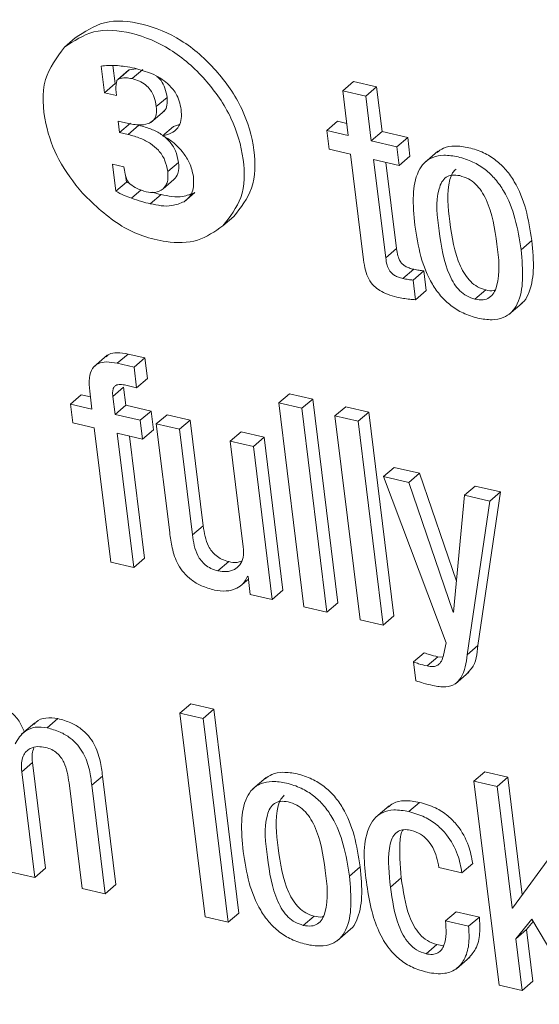
# Model space of a CAD drawing. Units: inches. Extents: x 2 to 195, y -7 to 151.
# Drawn here: x 168 to 168, y 107 to 108 of the extents above; entities that cross this region are included whole.
import ezdxf

# ---------------------------------------------------------------- set-up
doc = ezdxf.new("R2010")
doc.units = ezdxf.units.IN
doc.header["$MEASUREMENT"] = 0
doc.linetypes.add('SLD-Solid', pattern=[0])

msp = doc.modelspace()

# ---------------------------------------------------------------- linework, layer by layer
at = {"color": 7, "linetype": 'SLD-Solid', "lineweight": 15, "ltscale": 18}
for p, q in [((167.6477779, 107.6356853), (167.6538907, 107.6409124)), ((167.668598, 107.6249696), (167.6704578, 107.6098558)), ((167.6753207, 107.6252468), (167.676572, 107.6150829)), ((167.6842094, 107.6226385), (167.6780953, 107.6174114)), ((167.6784636, 107.6176252), (167.6845777, 107.6228497)), ((167.684224, 107.6226174), (167.6845777, 107.6228497)), ((167.6845777, 107.6228497), (167.688502, 107.6234516)), ((167.6861459, 107.6178391), (167.69226, 107.6230636)), ((167.6704578, 107.6098558), (167.676572, 107.6150829)), ((167.676572, 107.6150829), (167.6772874, 107.6149166)), ((167.8057484, 107.6109118), (167.8118625, 107.6161389)), ((167.8249687, 107.613103), (167.8118625, 107.6161389)), ((167.6704578, 107.6098558), (167.6772492, 107.608285)), ((167.6772492, 107.608285), (167.6770908, 107.6101726)), ((167.8057484, 107.6109118), (167.8088596, 107.5856288)), ((167.8188545, 107.6078758), (167.8057484, 107.6109118)), ((167.8188545, 107.6078758), (167.8249687, 107.613103)), ((167.8280785, 107.58782), (167.8249687, 107.613103)), ((167.6999423, 107.6019596), (167.7060565, 107.6071841)), ((167.8219644, 107.5825955), (167.8188545, 107.6078758)), ((167.6969064, 107.5930022), (167.7045491, 107.5995335)), ((167.6824288, 107.5927224), (167.6782986, 107.5936781)), ((167.6782986, 107.5936781), (167.6790879, 107.5872629)), ((167.6790879, 107.5872629), (167.6852021, 107.5924874)), ((167.6839666, 107.586133), (167.6900807, 107.5913575)), ((167.7096442, 107.5906711), (167.7129996, 107.5918116)), ((167.7966814, 107.5884509), (167.8027956, 107.5936754)), ((167.8080174, 107.5924663), (167.8027956, 107.5936754)), ((167.6790879, 107.5872629), (167.6839666, 107.586133)), ((167.7035301, 107.5854466), (167.7096442, 107.5906711)), ((167.7966814, 107.5884509), (167.7979948, 107.577767)), ((167.8088596, 107.5856288), (167.7966814, 107.5884509)), ((167.8219644, 107.5825955), (167.8280785, 107.58782)), ((167.8425944, 107.5844593), (167.8280785, 107.58782)), ((167.8364802, 107.5792321), (167.8219644, 107.5825955)), ((167.8364802, 107.5792321), (167.8425944, 107.5844593)), ((167.8439091, 107.573778), (167.8425944, 107.5844593)), ((167.7979948, 107.577767), (167.8101729, 107.5749475)), ((167.8101729, 107.5749475), (167.8175517, 107.5149726)), ((167.837795, 107.5685508), (167.8364802, 107.5792321)), ((167.8597357, 107.5766635), (167.852093, 107.5701322)), ((167.6814111, 107.5678829), (167.6749946, 107.5693692)), ((167.6749946, 107.5693692), (167.6768914, 107.5539439)), ((167.7064155, 107.5650977), (167.7125297, 107.5703222)), ((167.8232791, 107.5719115), (167.837795, 107.5685508)), ((167.830139, 107.5161527), (167.8232791, 107.5719115)), ((167.8362532, 107.5213772), (167.8302341, 107.5703011)), ((167.837795, 107.5685508), (167.8439091, 107.573778)), ((167.6817899, 107.5659557), (167.6814111, 107.5678829)), ((167.6768914, 107.5539439), (167.6830056, 107.559171)), ((167.6825225, 107.5631019), (167.6830056, 107.559171)), ((167.6830056, 107.559171), (167.6847757, 107.5583236)), ((167.7038363, 107.5553167), (167.7099505, 107.5605412)), ((167.6859043, 107.5499681), (167.6914007, 107.5546672)), ((167.6965143, 107.5468582), (167.7026272, 107.5520827)), ((167.7156924, 107.5480356), (167.7218066, 107.5532601)), ((167.7377744, 107.53435), (167.7438886, 107.5395772)), ((167.9069265, 107.5207278), (167.9130407, 107.5259549)), ((167.830139, 107.5161527), (167.8362532, 107.5213772)), ((167.8399201, 107.504426), (167.8460343, 107.5096505)), ((167.8456396, 107.5035865), (167.8517538, 107.5088136)), ((167.8531279, 107.4976439), (167.8517538, 107.5088136)), ((167.8470137, 107.4924167), (167.8456396, 107.5035865)), ((167.8470137, 107.4924167), (167.8531279, 107.4976439)), ((167.8807935, 107.4927573), (167.8869076, 107.4979818)), ((167.8999768, 107.483982), (167.9076195, 107.4905133)), ((167.6720577, 107.4608955), (167.664415, 107.4543616)), ((167.6777785, 107.4563389), (167.6838926, 107.4615634)), ((167.693415, 107.4593591), (167.6838926, 107.4615634)), ((167.6873008, 107.4541319), (167.693415, 107.4593591)), ((167.6948485, 107.4477062), (167.693415, 107.4593591)), ((167.6873008, 107.4541319), (167.6777785, 107.4563389)), ((167.6887344, 107.4424817), (167.6873008, 107.4541319)), ((167.6887344, 107.4424817), (167.6948485, 107.4477062)), ((167.6621446, 107.4405915), (167.6634012, 107.4303854)), ((167.6752375, 107.4375608), (167.6813517, 107.4427853)), ((167.6826083, 107.4325792), (167.6813517, 107.4427853)), ((167.6826492, 107.4438915), (167.6887344, 107.4424817)), ((167.6512283, 107.4332022), (167.6573425, 107.4384294)), ((167.6625591, 107.4372203), (167.6573425, 107.4384294)), ((167.6764941, 107.4273521), (167.6752375, 107.4375608)), ((167.769458, 107.4338332), (167.7755722, 107.4390603)), ((167.7886717, 107.436027), (167.7755722, 107.4390603)), ((167.7825575, 107.4307999), (167.7886717, 107.436027)), ((167.8029038, 107.3203435), (167.7886717, 107.436027)), ((167.6512283, 107.4332022), (167.652543, 107.4225209)), ((167.6634012, 107.4303854), (167.6512283, 107.4332022)), ((167.6764941, 107.4273521), (167.6826083, 107.4325792)), ((167.6969711, 107.4292528), (167.6826083, 107.4325792)), ((167.6908569, 107.4240257), (167.6969711, 107.4292528)), ((167.6982858, 107.4185689), (167.6969711, 107.4292528)), ((167.7825575, 107.4307999), (167.769458, 107.4338332)), ((167.769458, 107.4338332), (167.7836901, 107.3181524)), ((167.7967896, 107.315119), (167.7825575, 107.4307999)), ((167.801304, 107.4264598), (167.8074181, 107.4316843)), ((167.8205243, 107.4286509), (167.8074181, 107.4316843)), ((167.6908569, 107.4240257), (167.6764941, 107.4273521)), ((167.6921716, 107.4133444), (167.6908569, 107.4240257)), ((167.6999357, 107.4219243), (167.7060499, 107.4271514)), ((167.7191428, 107.4241181), (167.7060499, 107.4271514)), ((167.7130287, 107.4188936), (167.7191428, 107.4241181)), ((167.7265189, 107.3641565), (167.7191428, 107.4241181)), ((167.8144101, 107.4234238), (167.801304, 107.4264598)), ((167.801304, 107.4264598), (167.815536, 107.3107789)), ((167.8144101, 107.4234238), (167.8205243, 107.4286509)), ((167.8347563, 107.3129675), (167.8205243, 107.4286509)), ((167.652543, 107.4225209), (167.6647146, 107.4197014)), ((167.6647146, 107.4197014), (167.6740865, 107.343533)), ((167.6921716, 107.4133444), (167.6982858, 107.4185689)), ((167.6999357, 107.4219243), (167.7075111, 107.3603417)), ((167.7130287, 107.4188936), (167.6999357, 107.4219243)), ((167.7204047, 107.358932), (167.7130287, 107.4188936)), ((167.8286422, 107.307743), (167.8144101, 107.4234238)), ((167.6778075, 107.4166707), (167.6921716, 107.4133444)), ((167.6871794, 107.3404997), (167.6778075, 107.4166707)), ((167.6932923, 107.3457268), (167.6847625, 107.4150604)), ((167.7419337, 107.4121986), (167.7480479, 107.4174258)), ((167.7611408, 107.4143925), (167.7480479, 107.4174258)), ((167.7550266, 107.409168), (167.7611408, 107.4143925)), ((167.7718261, 107.3275401), (167.7611408, 107.4143925)), ((167.7550266, 107.409168), (167.7419337, 107.4121986)), ((167.7419337, 107.4121986), (167.7493098, 107.352237)), ((167.7657119, 107.3223156), (167.7550266, 107.409168)), ((167.8288956, 107.3920609), (167.8350098, 107.3972881)), ((167.8493607, 107.3939644), (167.8350098, 107.3972881)), ((167.8288956, 107.3920609), (167.8644573, 107.2977058)), ((167.8432465, 107.3887372), (167.8288956, 107.3920609)), ((167.8432465, 107.3887372), (167.8493607, 107.3939644)), ((167.870293, 107.3327065), (167.8493607, 107.3939644)), ((167.8683698, 107.3152194), (167.8432465, 107.3887372)), ((167.874769, 107.3814377), (167.8808832, 107.3866649)), ((167.8952473, 107.3833385), (167.8808832, 107.3866649)), ((167.874769, 107.3814377), (167.86868, 107.3151481)), ((167.8891331, 107.3781113), (167.874769, 107.3814377)), ((167.8824685, 107.2962248), (167.8952473, 107.3833385)), ((167.8891331, 107.3781113), (167.8952473, 107.3833385)), ((167.8763543, 107.2910003), (167.8891331, 107.3781113)), ((167.7204047, 107.358932), (167.7265189, 107.3641565)), ((167.6871794, 107.3404997), (167.6932923, 107.3457268)), ((167.6740865, 107.343533), (167.6871794, 107.3404997)), ((167.7349021, 107.3385725), (167.7410163, 107.3437997)), ((167.7516752, 107.3354706), (167.7519933, 107.3353966)), ((167.7519933, 107.3353966), (167.7532473, 107.3252011)), ((167.7475199, 107.3298184), (167.7521887, 107.3338074)), ((167.7532473, 107.3252011), (167.7657119, 107.3223156)), ((167.7657119, 107.3223156), (167.7718261, 107.3275401)), ((167.7836901, 107.3181524), (167.7967896, 107.315119)), ((167.7967896, 107.315119), (167.8029038, 107.3203435)), ((167.8286422, 107.307743), (167.8347563, 107.3129675)), ((167.8683698, 107.3152194), (167.8687143, 107.315515)), ((167.86868, 107.3151481), (167.8683698, 107.3152194)), ((167.815536, 107.3107789), (167.8286422, 107.307743)), ((167.8644573, 107.2977058), (167.8628984, 107.2906544)), ((167.8763543, 107.2910003), (167.8824685, 107.2962248)), ((167.8459221, 107.2868793), (167.8520363, 107.2921064)), ((167.8536321, 107.2846142), (167.859745, 107.2898413)), ((167.8626793, 107.28958), (167.859745, 107.2898413)), ((167.8459221, 107.2868793), (167.8472368, 107.276198)), ((167.8697386, 107.2745691), (167.8773813, 107.2811004)), ((167.7133507, 107.2578977), (167.7194649, 107.2631248)), ((167.7325644, 107.2600915), (167.7194649, 107.2631248)), ((167.7264503, 107.2548644), (167.7133507, 107.2578977)), ((167.7133507, 107.2578977), (167.7275828, 107.1422169)), ((167.7264503, 107.2548644), (167.7325644, 107.2600915)), ((167.7467965, 107.144408), (167.7325644, 107.2600915)), ((167.6310616, 107.2523986), (167.6234189, 107.2458674)), ((167.6379268, 107.249558), (167.644041, 107.2547852)), ((167.7406824, 107.1391835), (167.7264503, 107.2548644)), ((167.6235495, 107.2245602), (167.6296624, 107.2297847)), ((167.6370398, 107.1698257), (167.6296624, 107.2297847)), ((167.6309256, 107.1645985), (167.6235495, 107.2245602)), ((167.8802311, 107.2192538), (167.8863453, 107.224481)), ((167.8994514, 107.221445), (167.8863453, 107.224481)), ((167.6504152, 107.2183378), (167.6577913, 107.1583788)), ((167.6633207, 107.2169254), (167.6694349, 107.2221525)), ((167.6708974, 107.1553428), (167.6633207, 107.2169254)), ((167.6770116, 107.1605699), (167.6694349, 107.2221525)), ((167.7623063, 107.2213684), (167.754665, 107.2148345)), ((167.8802311, 107.2192538), (167.8944632, 107.103573)), ((167.8933373, 107.2162179), (167.8802311, 107.2192538)), ((167.8933373, 107.2162179), (167.8994514, 107.221445)), ((167.9076485, 107.1548069), (167.8994514, 107.221445)), ((167.9018089, 107.1473569), (167.8933373, 107.2162179)), ((167.8432227, 107.2020201), (167.8493369, 107.2072446)), ((167.8320913, 107.2053016), (167.8244486, 107.1987677)), ((167.9265441, 107.1805202), (167.9021204, 107.147283)), ((167.8734121, 107.1673283), (167.8795263, 107.1725528)), ((167.6178261, 107.1676319), (167.6309256, 107.1645985)), ((167.6309256, 107.1645985), (167.6370398, 107.1698257)), ((167.8094905, 107.1654275), (167.8156047, 107.1706546)), ((167.8603126, 107.1703616), (167.8734121, 107.1673283)), ((167.8328542, 107.1591787), (167.8389671, 107.1644058)), ((167.6577913, 107.1583788), (167.6708974, 107.1553428)), ((167.6708974, 107.1553428), (167.6770116, 107.1605699)), ((167.7406824, 107.1391835), (167.7467965, 107.144408)), ((167.8640547, 107.1399491), (167.8701676, 107.1451736)), ((167.8832671, 107.1421403), (167.8701676, 107.1451736)), ((167.9018089, 107.1473569), (167.9027884, 107.1481938)), ((167.9021204, 107.147283), (167.9018089, 107.1473569)), ((167.7275828, 107.1422169), (167.7406824, 107.1391835)), ((167.7833614, 107.1374623), (167.7894756, 107.1426868)), ((167.8771529, 107.1369158), (167.8640547, 107.1399491)), ((167.8771529, 107.1369158), (167.8832671, 107.1421403)), ((167.9039605, 107.1298697), (167.9130605, 107.1409761)), ((167.9100747, 107.1350942), (167.9138287, 107.1396772)), ((167.9130605, 107.1409761), (167.9415999, 107.0926567)), ((167.8025448, 107.1286844), (167.8101875, 107.1352157)), ((167.9039605, 107.1298697), (167.9100747, 107.1350942)), ((167.9136822, 107.1057642), (167.9100747, 107.1350942)), ((167.9075693, 107.100537), (167.9039605, 107.1298697)), ((167.8529946, 107.1213374), (167.8591087, 107.1265619)), ((167.8702428, 107.1128604), (167.8778855, 107.1193917)), ((167.9075693, 107.100537), (167.9136822, 107.1057642)), ((167.8944632, 107.103573), (167.9075693, 107.100537))]:
    msp.add_line(p, q, dxfattribs=at)
for points, knots in [([(167.7438886, 107.5395772), (167.7478672, 107.5446841), (167.75638, 107.5556111), (167.7562274, 107.5784914), (167.7494071, 107.6017467), (167.7344986, 107.6230711), (167.7151809, 107.6403255), (167.6931305, 107.6496136), (167.6706496, 107.6519725), (167.6592469, 107.6444472), (167.6538907, 107.6409124)], [0, 0, 0, 0, 0.10441243, 0.22340174, 0.35822135, 0.50319531, 0.64727431, 0.78000863, 0.89666343, 1, 1, 1, 1]), ([(167.7377744, 107.53435), (167.741753, 107.539457), (167.7502663, 107.5503847), (167.7501136, 107.5732652), (167.7432923, 107.5965202), (167.7283844, 107.617844), (167.7090667, 107.6350984), (167.6870167, 107.6443863), (167.6645364, 107.6467452), (167.6531341, 107.6392201), (167.6477779, 107.6356853)], [0, 0, 0, 0, 0.10441313, 0.22341776, 0.35822432, 0.50319925, 0.64727922, 0.78001443, 0.89666274, 1, 1, 1, 1]), ([(167.6477779, 107.6356853), (167.6434557, 107.6298189), (167.6340384, 107.6170372), (167.6361666, 107.5929842), (167.6437469, 107.5708481), (167.6531151, 107.5589809), (167.6579708, 107.5528298)], [0, 0, 0, 0, 0.23282665, 0.50729165, 0.74461851, 1, 1, 1, 1]), ([(167.6779131, 107.6252019), (167.6761534, 107.6252813), (167.6730415, 107.6254216), (167.6699439, 107.6251065), (167.668598, 107.6249696)], [0, 0, 0, 0, 0.56549319, 1, 1, 1, 1]), ([(167.6876493, 107.6237236), (167.6858237, 107.624107), (167.6826051, 107.624783), (167.6793303, 107.6250754), (167.6779131, 107.6252019)], [0, 0, 0, 0, 0.567231016, 1, 1, 1, 1]), ([(167.7063337, 107.6150803), (167.7049951, 107.6161351), (167.702187, 107.6183477), (167.6959416, 107.6214552), (167.6908932, 107.6228362), (167.6876493, 107.6237236)], [0, 0, 0, 0, 0.24564894, 0.51529573, 1, 1, 1, 1]), ([(167.7003093, 107.6190878), (167.701112, 107.6183236), (167.7030816, 107.6164485), (167.7051377, 107.6123087), (167.7057389, 107.6089556), (167.7060565, 107.6071841)], [0, 0, 0, 0, 0.24498151, 0.60111766, 1, 1, 1, 1]), ([(167.6770908, 107.6101726), (167.6769711, 107.6121136), (167.6768327, 107.6143582), (167.6775592, 107.6166787), (167.6779235, 107.617328), (167.6782962, 107.6175331), (167.6784636, 107.6176252)], [0, 0, 0, 0, 0.72682872, 0.84054037, 0.92836522, 1, 1, 1, 1]), ([(167.6784636, 107.6176252), (167.6798519, 107.617942), (167.6824045, 107.6185245), (167.6849739, 107.6180538), (167.6861459, 107.6178391)], [0, 0, 0, 0, 0.54385867, 1, 1, 1, 1]), ([(167.6861459, 107.6178391), (167.6875667, 107.617434), (167.6902894, 107.6166577), (167.6938539, 107.6144625), (167.6968201, 107.6113502), (167.6990398, 107.6071003), (167.6996304, 107.6037364), (167.6999423, 107.6019596)], [0, 0, 0, 0, 0.19554418, 0.37471545, 0.54834093, 0.76143859, 1, 1, 1, 1]), ([(167.7140015, 107.6003123), (167.7137173, 107.601917), (167.7131608, 107.6050594), (167.7108582, 107.6103262), (167.708054, 107.6132727), (167.7063337, 107.6150803)], [0, 0, 0, 0, 0.287446147, 0.562885776, 1, 1, 1, 1]), ([(167.7060565, 107.6071841), (167.7061385, 107.6057108), (167.7062859, 107.6030642), (167.7052207, 107.5999188), (167.7039317, 107.5991677), (167.7036805, 107.5990214)], [0, 0, 0, 0, 0.50272791, 0.90310322, 1, 1, 1, 1]), ([(167.6999423, 107.6019596), (167.7000493, 107.600454), (167.7002413, 107.59775), (167.6985682, 107.5940015), (167.6947751, 107.5917622), (167.6891339, 107.5913988), (167.6848882, 107.5922369), (167.6824288, 107.5927224)], [0, 0, 0, 0, 0.18219147, 0.32720436, 0.472883196, 0.694645708, 1, 1, 1, 1]), ([(167.7035301, 107.5854466), (167.7055175, 107.5858967), (167.7091934, 107.5867291), (167.712982, 107.5906325), (167.7143561, 107.5954204), (167.7141268, 107.598584), (167.7140015, 107.6003123)], [0, 0, 0, 0, 0.291946889, 0.539973449, 0.748687724, 1, 1, 1, 1]), ([(167.6900807, 107.5913575), (167.6924405, 107.5907207), (167.696875, 107.589524), (167.702732, 107.5865169), (167.7075674, 107.5824625), (167.7112098, 107.5769959), (167.7120832, 107.5725801), (167.7125297, 107.5703222)], [0, 0, 0, 0, 0.22200983, 0.41719508, 0.59361703, 0.79220579, 1, 1, 1, 1]), ([(167.6839666, 107.586133), (167.6863263, 107.5854961), (167.6907607, 107.5842993), (167.696619, 107.5812928), (167.7014515, 107.5772355), (167.7050965, 107.5717712), (167.7059692, 107.5673558), (167.7064155, 107.5650977)], [0, 0, 0, 0, 0.22201319, 0.4172014, 0.59367809, 0.79220265, 1, 1, 1, 1]), ([(167.7152396, 107.5757447), (167.7133431, 107.5779672), (167.7099937, 107.5818921), (167.7054855, 107.5843713), (167.7035301, 107.5854466)], [0, 0, 0, 0, 0.5662597, 1, 1, 1, 1]), ([(167.720975, 107.5623416), (167.7204068, 107.5649616), (167.7193555, 107.5698085), (167.7165354, 107.5738759), (167.7152396, 107.5757447)], [0, 0, 0, 0, 0.54054112, 1, 1, 1, 1]), ([(167.9069265, 107.5207278), (167.9060029, 107.5266997), (167.9042156, 107.5382565), (167.8988724, 107.5518153), (167.8925472, 107.5608773), (167.8866714, 107.5665305), (167.87948, 107.5709173), (167.8714655, 107.5735961), (167.8636817, 107.5747209), (167.8568804, 107.5736466), (167.8517431, 107.5703005), (167.8470639, 107.5631199), (167.8451698, 107.5506353), (167.8461392, 107.5403739), (167.8466771, 107.53468)], [0, 0, 0, 0, 0.144730233, 0.280084728, 0.344608435, 0.40852508, 0.474214599, 0.544881964, 0.609885857, 0.661268287, 0.706348443, 0.752455907, 0.862643777, 1, 1, 1, 1]), ([(167.9130407, 107.5259549), (167.9121171, 107.5319268), (167.9103298, 107.5434836), (167.9049865, 107.5570428), (167.8986615, 107.5661039), (167.8927855, 107.5717594), (167.8855962, 107.576136), (167.8775666, 107.5788421), (167.8698372, 107.5798927), (167.8632504, 107.5790596), (167.8603027, 107.5768052), (167.8590784, 107.5758688)], [0, 0, 0, 0, 0.20742476, 0.40141238, 0.49388659, 0.58549077, 0.67962004, 0.78090905, 0.87408298, 0.94770286, 1, 1, 1, 1]), ([(167.7125297, 107.5703222), (167.712697, 107.5681102), (167.7129713, 107.564482), (167.7107985, 107.5616475), (167.7099505, 107.5605412)], [0, 0, 0, 0, 0.60969052, 1, 1, 1, 1]), ([(167.6850582, 107.558049), (167.6847934, 107.5582818), (167.6842086, 107.5587957), (167.6835446, 107.5599191), (167.6825353, 107.562266), (167.6821115, 107.5643641), (167.6817899, 107.5659557)], [0, 0, 0, 0, 0.12076612, 0.26669493, 0.44371344, 1, 1, 1, 1]), ([(167.7064155, 107.5650977), (167.7065833, 107.5628846), (167.7068582, 107.559256), (167.7046843, 107.5564221), (167.7038363, 107.5553167)], [0, 0, 0, 0, 0.60991976, 1, 1, 1, 1]), ([(167.8721766, 107.5627931), (167.8707027, 107.5630384), (167.8680358, 107.5634824), (167.8642265, 107.5621011), (167.8616982, 107.5591405), (167.858118, 107.5491092), (167.860427, 107.530673), (167.8631311, 107.5122931), (167.8688405, 107.50144), (167.8720758, 107.4974035), (167.8760538, 107.494258), (167.8792033, 107.4932608), (167.8807935, 107.4927573)], [0, 0, 0, 0, 0.05144339, 0.09308123, 0.13466024, 0.18298686, 0.46042864, 0.76248865, 0.82631492, 0.88554592, 0.94221379, 1, 1, 1, 1]), ([(167.8700277, 107.5665207), (167.8693406, 107.5658582), (167.8676448, 107.5642232), (167.8644008, 107.5541484), (167.8664602, 107.535987), (167.8692465, 107.5175122), (167.8749552, 107.5066677), (167.8781886, 107.5026294), (167.8821684, 107.499486), (167.8853176, 107.4984865), (167.8869076, 107.4979818)], [0, 0, 0, 0, 0.03664232, 0.09044165, 0.399336298, 0.735606795, 0.806630975, 0.872558732, 0.935657557, 1, 1, 1, 1]), ([(167.6941991, 107.5536271), (167.6924196, 107.5541767), (167.6891439, 107.5551885), (167.6863393, 107.5571521), (167.6850582, 107.558049)], [0, 0, 0, 0, 0.54323283, 1, 1, 1, 1]), ([(167.7156924, 107.5480356), (167.7167919, 107.5488853), (167.7189999, 107.5505915), (167.7213374, 107.5556569), (167.7211181, 107.5597011), (167.720975, 107.5623416)], [0, 0, 0, 0, 0.25612266, 0.51431828, 1, 1, 1, 1]), ([(167.8807935, 107.4927573), (167.8823345, 107.4924949), (167.8851119, 107.492022), (167.8890826, 107.4933391), (167.891758, 107.496272), (167.8955214, 107.5062733), (167.8931692, 107.5247595), (167.8904739, 107.5431744), (167.8846099, 107.5540169), (167.8812546, 107.5580838), (167.8771047, 107.5612534), (167.8738367, 107.5622744), (167.8721766, 107.5627931)], [0, 0, 0, 0, 0.05331704, 0.09609413, 0.13788887, 0.18585823, 0.46009006, 0.75927319, 0.82296013, 0.88261033, 0.94036904, 1, 1, 1, 1]), ([(167.6579708, 107.5528298), (167.6650165, 107.546011), (167.6785206, 107.5329418), (167.7022362, 107.5246895), (167.7235237, 107.5244007), (167.7331546, 107.5311246), (167.7377744, 107.53435)], [0, 0, 0, 0, 0.32244241, 0.61800097, 0.81675948, 1, 1, 1, 1]), ([(167.6768914, 107.5539439), (167.6784976, 107.5531379), (167.6814365, 107.5516631), (167.6845104, 107.5504969), (167.6859043, 107.5499681)], [0, 0, 0, 0, 0.546524911, 1, 1, 1, 1]), ([(167.7038363, 107.5553167), (167.7023079, 107.5544167), (167.6993018, 107.5526467), (167.6958807, 107.553304), (167.6941991, 107.5536271)], [0, 0, 0, 0, 0.50844118, 1, 1, 1, 1]), ([(167.6977129, 107.5533552), (167.697727, 107.5533508), (167.699342, 107.5528457), (167.7009918, 107.5524625), (167.7026272, 107.5520827)], [0, 0, 0, 0, 0.00871754, 1, 1, 1, 1]), ([(167.7026272, 107.5520827), (167.7067674, 107.5512163), (167.713362, 107.5498362), (167.7195161, 107.5523314), (167.7218066, 107.5532601)], [0, 0, 0, 0, 0.62780438, 1, 1, 1, 1]), ([(167.6859043, 107.5499681), (167.6878074, 107.5493187), (167.6912991, 107.5481273), (167.6948835, 107.547255), (167.6965143, 107.5468582)], [0, 0, 0, 0, 0.545012, 1, 1, 1, 1]), ([(167.6965143, 107.5468582), (167.7006541, 107.5459919), (167.7072483, 107.5446119), (167.7134019, 107.5471069), (167.7156924, 107.5480356)], [0, 0, 0, 0, 0.62777938, 1, 1, 1, 1]), ([(167.8466771, 107.53468), (167.8476007, 107.5287109), (167.8493884, 107.5171573), (167.8547267, 107.5036011), (167.8610506, 107.494541), (167.8669229, 107.4888874), (167.8741128, 107.4845015), (167.8821265, 107.4818215), (167.8899114, 107.4806975), (167.8967149, 107.4817719), (167.9018552, 107.4851169), (167.9065334, 107.4922983), (167.9084342, 107.5047777), (167.9074645, 107.5150364), (167.9069265, 107.5207278)], [0, 0, 0, 0, 0.14468982, 0.28005847, 0.34456335, 0.40847523, 0.47416653, 0.54482553, 0.60986106, 0.66127266, 0.70637788, 0.75249291, 0.86268498, 1, 1, 1, 1]), ([(167.9067483, 107.4900038), (167.9070546, 107.4901916), (167.9090077, 107.491389), (167.912453, 107.4977845), (167.9146309, 107.5098936), (167.9136082, 107.5202233), (167.9130407, 107.5259549)], [0, 0, 0, 0, 0.028389254, 0.181034442, 0.545575317, 1, 1, 1, 1]), ([(167.8460343, 107.5096505), (167.8451548, 107.5098794), (167.8435245, 107.5103037), (167.8413514, 107.5112975), (167.8396206, 107.512575), (167.8380274, 107.5145198), (167.8368161, 107.5175186), (167.8364529, 107.5200083), (167.8362532, 107.5213772)], [0, 0, 0, 0, 0.16345231, 0.30297264, 0.42756655, 0.54751692, 0.75119866, 1, 1, 1, 1]), ([(167.8175517, 107.5149726), (167.8178461, 107.5130038), (167.8184014, 107.5092912), (167.8203094, 107.5041569), (167.8232153, 107.5002037), (167.8269504, 107.4973623), (167.8313585, 107.4952623), (167.8347049, 107.4943823), (167.8365172, 107.4939057)], [0, 0, 0, 0, 0.19351398, 0.36488652, 0.52786235, 0.66366616, 0.81785921, 1, 1, 1, 1]), ([(167.8399201, 107.504426), (167.8390408, 107.5046535), (167.8374096, 107.5050757), (167.8352393, 107.5060737), (167.8335045, 107.5073476), (167.8319153, 107.5092951), (167.8307005, 107.5122924), (167.8303383, 107.5147826), (167.830139, 107.5161527)], [0, 0, 0, 0, 0.1633225, 0.30297413, 0.4274658, 0.54753178, 0.75105691, 1, 1, 1, 1]), ([(167.8517538, 107.5088136), (167.8508658, 107.5088904), (167.8489432, 107.5090566), (167.847052, 107.5094427), (167.8460343, 107.5096505)], [0, 0, 0, 0, 0.46183527, 1, 1, 1, 1]), ([(167.8456396, 107.5035865), (167.8447516, 107.5036631), (167.8428288, 107.5038289), (167.8409378, 107.5042171), (167.8399201, 107.504426)], [0, 0, 0, 0, 0.4617973, 1, 1, 1, 1]), ([(167.8869076, 107.4979818), (167.8884831, 107.497588), (167.8902723, 107.4971407), (167.8919242, 107.4977576), (167.8921216, 107.4978313)], [0, 0, 0, 0, 0.88053368, 1, 1, 1, 1]), ([(167.8365172, 107.4939057), (167.83893, 107.4934026), (167.842401, 107.4926788), (167.845936, 107.492478), (167.8470137, 107.4924167)], [0, 0, 0, 0, 0.695108932, 1, 1, 1, 1]), ([(167.6777785, 107.4563389), (167.6757124, 107.4567302), (167.672089, 107.4574165), (167.6669163, 107.4566017), (167.6630854, 107.4532862), (167.6615472, 107.4474703), (167.6619265, 107.4431029), (167.6621446, 107.4405915)], [0, 0, 0, 0, 0.22249787, 0.39021212, 0.53527017, 0.73277028, 1, 1, 1, 1]), ([(167.6838926, 107.4615634), (167.6818516, 107.4619271), (167.6782715, 107.4625651), (167.6735896, 107.4621158), (167.6719623, 107.4605069), (167.6714769, 107.460027)], [0, 0, 0, 0, 0.48202861, 0.84549398, 1, 1, 1, 1]), ([(167.6752375, 107.4375608), (167.675154, 107.4385302), (167.6750092, 107.4402119), (167.6755376, 107.4425143), (167.6771209, 107.4440914), (167.6797147, 107.4444703), (167.6815755, 107.4441033), (167.6826492, 107.4438915)], [0, 0, 0, 0, 0.23251474, 0.40341069, 0.54589114, 0.73796094, 1, 1, 1, 1]), ([(167.7410163, 107.3437997), (167.7396545, 107.3441963), (167.7370876, 107.3449438), (167.7338327, 107.3470452), (167.7313601, 107.3495875), (167.7279594, 107.3549516), (167.7271513, 107.3601155), (167.7265189, 107.3641565)], [0, 0, 0, 0, 0.1577123, 0.29728029, 0.42687987, 0.55151406, 1, 1, 1, 1]), ([(167.7075111, 107.3603417), (167.7078871, 107.3574313), (167.7086976, 107.3511572), (167.7113917, 107.3433259), (167.715462, 107.3373385), (167.7198775, 107.3331929), (167.7257721, 107.3297189), (167.7304037, 107.3284129), (167.7328997, 107.3277091)], [0, 0, 0, 0, 0.19663089, 0.42389605, 0.54648583, 0.6785862, 0.82678526, 1, 1, 1, 1]), ([(167.7349021, 107.3385725), (167.7335404, 107.3389691), (167.7309735, 107.3397167), (167.7277185, 107.3418181), (167.7252459, 107.3443604), (167.7218448, 107.3497252), (167.7210369, 107.3548901), (167.7204047, 107.358932)], [0, 0, 0, 0, 0.15769732, 0.29725206, 0.42683933, 0.55146168, 1, 1, 1, 1]), ([(167.7493098, 107.352237), (167.7494389, 107.3501962), (167.7496659, 107.3466109), (167.7477164, 107.3418937), (167.7441696, 107.3389987), (167.7396456, 107.3378624), (167.7364937, 107.3383343), (167.7349021, 107.3385725)], [0, 0, 0, 0, 0.25118414, 0.4412676, 0.60701635, 0.80156275, 1, 1, 1, 1]), ([(167.7482353, 107.3440584), (167.7474275, 107.3437917), (167.745083, 107.3430177), (167.7426265, 107.3434901), (167.7410163, 107.3437997)], [0, 0, 0, 0, 0.34455284, 1, 1, 1, 1]), ([(167.7328997, 107.3277091), (167.7351374, 107.3273708), (167.7394287, 107.326722), (167.7452235, 107.3281897), (167.7496256, 107.3312006), (167.7509859, 107.3340346), (167.7516752, 107.3354706)], [0, 0, 0, 0, 0.30339028, 0.58182289, 0.78810479, 1, 1, 1, 1]), ([(167.8764599, 107.280612), (167.8773246, 107.2814443), (167.8814769, 107.285441), (167.8820304, 107.2914595), (167.8824685, 107.2962248)], [0, 0, 0, 0, 0.20824383, 1, 1, 1, 1]), ([(167.859745, 107.2898413), (167.8581266, 107.2902249), (167.8555157, 107.2908438), (167.8529946, 107.2917587), (167.8520363, 107.2921064)], [0, 0, 0, 0, 0.61984474, 1, 1, 1, 1]), ([(167.8628984, 107.2906544), (167.8625961, 107.2895243), (167.862026, 107.2873932), (167.8599107, 107.2849347), (167.8568242, 107.2840469), (167.8547899, 107.2844084), (167.8536321, 107.2846142)], [0, 0, 0, 0, 0.27426023, 0.51718707, 0.72522257, 1, 1, 1, 1]), ([(167.8568186, 107.2735105), (167.8593035, 107.2730481), (167.863575, 107.2722532), (167.8695834, 107.2739108), (167.8749928, 107.2801405), (167.8757771, 107.286396), (167.8763543, 107.2910003)], [0, 0, 0, 0, 0.24041942, 0.4132757, 0.56814489, 1, 1, 1, 1]), ([(167.8536321, 107.2846142), (167.8520133, 107.2849978), (167.8494019, 107.2856165), (167.8468805, 107.2865315), (167.8459221, 107.2868793)], [0, 0, 0, 0, 0.6199051, 1, 1, 1, 1]), ([(167.8472368, 107.276198), (167.8486437, 107.2757476), (167.8518047, 107.2747356), (167.8550292, 107.2739477), (167.8568186, 107.2735105)], [0, 0, 0, 0, 0.445067984, 1, 1, 1, 1]), ([(167.6250622, 107.2472718), (167.6241694, 107.2493242), (167.6222802, 107.2536671), (167.6175961, 107.2585824), (167.611976, 107.2619392), (167.6081107, 107.2630124), (167.6061086, 107.2635684)], [0, 0, 0, 0, 0.25569035, 0.54105423, 0.76228177, 1, 1, 1, 1]), ([(167.644041, 107.2547852), (167.6418256, 107.2550322), (167.6376327, 107.2554998), (167.6324897, 107.2540438), (167.6309528, 107.2519252), (167.6306049, 107.2514456)], [0, 0, 0, 0, 0.46428394, 0.87873433, 1, 1, 1, 1]), ([(167.6694349, 107.2221525), (167.669059, 107.2250629), (167.6682489, 107.2313364), (167.6655529, 107.2391669), (167.6614834, 107.2451555), (167.6570657, 107.2493012), (167.6511699, 107.2527753), (167.6465375, 107.2540813), (167.644041, 107.2547852)], [0, 0, 0, 0, 0.19661422, 0.42380475, 0.54644946, 0.67856006, 0.82677197, 1, 1, 1, 1]), ([(167.6379268, 107.249558), (167.6356744, 107.2498458), (167.6314113, 107.2503904), (167.6241809, 107.2475616), (167.6214411, 107.2430971), (167.619781, 107.2403921)], [0, 0, 0, 0, 0.30627062, 0.57966792, 1, 1, 1, 1]), ([(167.6633207, 107.2169254), (167.6629447, 107.2198357), (167.6621343, 107.2261099), (167.65944, 107.2339411), (167.6553698, 107.239929), (167.6509527, 107.2440745), (167.645056, 107.2475478), (167.6404232, 107.2488541), (167.6379268, 107.249558)], [0, 0, 0, 0, 0.19661118, 0.42385355, 0.54643105, 0.67853961, 0.82677464, 1, 1, 1, 1]), ([(167.6235495, 107.2245602), (167.6234175, 107.2262425), (167.6231835, 107.2292236), (167.6240812, 107.233237), (167.6258851, 107.236114), (167.6287738, 107.2382005), (167.6326856, 107.2391147), (167.6355799, 107.2386657), (167.6370107, 107.2384438)], [0, 0, 0, 0, 0.21233615, 0.37626493, 0.51046748, 0.63177244, 0.81794961, 1, 1, 1, 1]), ([(167.6296624, 107.2297847), (167.6294979, 107.2314786), (167.6292182, 107.2343578), (167.6300481, 107.2371157), (167.6303897, 107.238251)], [0, 0, 0, 0, 0.58831996, 1, 1, 1, 1]), ([(167.6370107, 107.2384438), (167.6382528, 107.2380737), (167.6406155, 107.2373697), (167.6435865, 107.2353168), (167.6458545, 107.2328224), (167.6490291, 107.2274542), (167.649805, 107.222351), (167.6504152, 107.2183378)], [0, 0, 0, 0, 0.1492587, 0.28393673, 0.41182224, 0.53745293, 1, 1, 1, 1]), ([(167.8156047, 107.1706546), (167.8146807, 107.1766263), (167.8128926, 107.1881834), (167.8075535, 107.2017442), (167.8012296, 107.210806), (167.7953555, 107.216461), (167.788171, 107.2208425), (167.78014, 107.2235429), (167.7724104, 107.2245994), (167.7658222, 107.2237622), (167.7628742, 107.2215073), (167.7616503, 107.2205712)], [0, 0, 0, 0, 0.2074261, 0.40143135, 0.49389742, 0.58548032, 0.67960016, 0.78085139, 0.87405947, 0.94771517, 1, 1, 1, 1]), ([(167.8094905, 107.1654275), (167.8085667, 107.1713993), (167.8067787, 107.1829565), (167.8014382, 107.196517), (167.795116, 107.2055813), (167.789243, 107.2112361), (167.7820519, 107.215618), (167.7740402, 107.218304), (167.7662543, 107.2194222), (167.7594516, 107.2183494), (167.7543127, 107.2150026), (167.749636, 107.2078194), (167.7477379, 107.1953356), (167.7487081, 107.1850737), (167.7492464, 107.1793797)], [0, 0, 0, 0, 0.14472674, 0.2800894, 0.34462266, 0.40852251, 0.47418143, 0.54483398, 0.60986531, 0.66125687, 0.70633594, 0.75245964, 0.86264709, 1, 1, 1, 1]), ([(167.7747459, 107.207498), (167.7732706, 107.2077434), (167.7706012, 107.2081874), (167.7667896, 107.2068066), (167.764256, 107.2038488), (167.7606744, 107.1938146), (167.7629821, 107.1753783), (167.7656878, 107.1569966), (167.7713992, 107.1461445), (167.7746374, 107.1421078), (167.7786192, 107.1389633), (167.7817705, 107.1379658), (167.7833614, 107.1374623)], [0, 0, 0, 0, 0.05147801, 0.09314982, 0.13471762, 0.18303938, 0.46048154, 0.76244877, 0.82626833, 0.88550569, 0.94219786, 1, 1, 1, 1]), ([(167.7725864, 107.2112257), (167.7718994, 107.2105641), (167.7702028, 107.2089305), (167.7669563, 107.1988545), (167.7690179, 107.1806919), (167.7718036, 107.1622161), (167.7775137, 107.1513717), (167.7807515, 107.1473346), (167.7847338, 107.1441909), (167.7878847, 107.1431914), (167.7894756, 107.1426868)], [0, 0, 0, 0, 0.036612783, 0.090412303, 0.399339484, 0.735537718, 0.806561825, 0.872514333, 0.935633124, 1, 1, 1, 1]), ([(167.7833614, 107.1374623), (167.7849033, 107.1371999), (167.787682, 107.136727), (167.7916532, 107.1380434), (167.7943291, 107.1409752), (167.7980948, 107.1509732), (167.7957362, 107.1694608), (167.7930418, 107.1878747), (167.7871799, 107.1987215), (167.7838238, 107.2027888), (167.779674, 107.2059584), (167.776406, 107.2069794), (167.7747459, 107.207498)], [0, 0, 0, 0, 0.05334503, 0.09613463, 0.13789517, 0.18586844, 0.46002762, 0.75925697, 0.82296772, 0.88261536, 0.94037159, 1, 1, 1, 1]), ([(167.8493369, 107.2072446), (167.8465228, 107.2077272), (167.8415304, 107.2085834), (167.8349904, 107.2074928), (167.8324147, 107.2052109), (167.8315158, 107.2044146)], [0, 0, 0, 0, 0.45684456, 0.81045188, 1, 1, 1, 1]), ([(167.8795263, 107.1725528), (167.8788659, 107.1759579), (167.8773742, 107.1836493), (167.8722113, 107.1929376), (167.865401, 107.1999142), (167.8581587, 107.2046487), (167.852398, 107.2063438), (167.8493369, 107.2072446)], [0, 0, 0, 0, 0.21156659, 0.47788461, 0.63427858, 0.80566384, 1, 1, 1, 1]), ([(167.8432227, 107.2020201), (167.8403863, 107.2025282), (167.8353545, 107.2034294), (167.8282494, 107.2019234), (167.8231943, 107.1979874), (167.8164613, 107.185248), (167.8179292, 107.1726711), (167.8191515, 107.1621988)], [0, 0, 0, 0, 0.14925153, 0.26476843, 0.3667602, 0.47272738, 1, 1, 1, 1]), ([(167.8734121, 107.1673283), (167.8727517, 107.1707334), (167.8712601, 107.1784248), (167.866097, 107.1877127), (167.8592876, 107.1946901), (167.8520431, 107.1994206), (167.8462836, 107.201118), (167.8432227, 107.2020201)], [0, 0, 0, 0, 0.21156897, 0.47788999, 0.63428572, 0.80564379, 1, 1, 1, 1]), ([(167.8328542, 107.1591787), (167.8320174, 107.1665284), (167.8309888, 107.1755626), (167.8331381, 107.1856175), (167.8350157, 107.1892949), (167.8379233, 107.1914757), (167.8414364, 107.1919274), (167.8436832, 107.191491), (167.8448476, 107.1912649)], [0, 0, 0, 0, 0.5358068, 0.65861324, 0.74856013, 0.83263003, 0.91326417, 1, 1, 1, 1]), ([(167.8389671, 107.1644058), (167.8383208, 107.1716556), (167.8375264, 107.1805661), (167.8388046, 107.1898505), (167.8396954, 107.1913946), (167.8397485, 107.1914866)], [0, 0, 0, 0, 0.80411103, 0.98831886, 1, 1, 1, 1]), ([(167.8448476, 107.1912649), (167.846585, 107.1906894), (167.8499752, 107.1895665), (167.8539852, 107.1859998), (167.858273, 107.1798955), (167.8594754, 107.1742748), (167.8603126, 107.1703616)], [0, 0, 0, 0, 0.19707927, 0.38455563, 0.5715175, 1, 1, 1, 1]), ([(167.7492464, 107.1793797), (167.7501699, 107.1734107), (167.7519574, 107.1618579), (167.757296, 107.1483021), (167.7636214, 107.1392435), (167.7694941, 107.133589), (167.7766875, 107.1292081), (167.7846995, 107.1265218), (167.792484, 107.1254047), (167.7992861, 107.1264732), (167.8044232, 107.1298205), (167.8091015, 107.1369992), (167.8109966, 107.1494791), (167.810028, 107.1597363), (167.8094905, 107.1654275)], [0, 0, 0, 0, 0.14470046, 0.28005956, 0.34457529, 0.4084995, 0.47419363, 0.54487466, 0.60990206, 0.66129277, 0.70638364, 0.75250207, 0.86267488, 1, 1, 1, 1]), ([(167.8093163, 107.1347062), (167.8096225, 107.1348949), (167.8115725, 107.1360962), (167.8150227, 107.142484), (167.8171924, 107.1545971), (167.8161713, 107.1649245), (167.8156047, 107.1706546)], [0, 0, 0, 0, 0.02843098, 0.18101774, 0.54558886, 1, 1, 1, 1]), ([(167.8191515, 107.1621988), (167.8199244, 107.1570382), (167.8213593, 107.1474573), (167.8256248, 107.1345037), (167.8312518, 107.1247101), (167.8379662, 107.1178736), (167.8453041, 107.1132357), (167.8508436, 107.1116336), (167.8536849, 107.1108118)], [0, 0, 0, 0, 0.23548495, 0.43718912, 0.61285152, 0.7404857, 0.86688745, 1, 1, 1, 1]), ([(167.8591087, 107.1265619), (167.8572642, 107.1271791), (167.8536277, 107.1283961), (167.8492846, 107.1323268), (167.8459801, 107.137116), (167.8412786, 107.1475365), (167.8399858, 107.1569712), (167.8389671, 107.1644058)], [0, 0, 0, 0, 0.12702893, 0.25043719, 0.3774771, 0.50944478, 1, 1, 1, 1]), ([(167.8529946, 107.1213374), (167.85115, 107.1219536), (167.8475132, 107.1231686), (167.8431695, 107.1271), (167.8398674, 107.1318906), (167.8351621, 107.142309), (167.8338714, 107.1517435), (167.8328542, 107.1591787)], [0, 0, 0, 0, 0.127011, 0.25042339, 0.37751499, 0.50943444, 1, 1, 1, 1]), ([(167.7894756, 107.1426868), (167.7910517, 107.1422938), (167.7928423, 107.1418473), (167.7944966, 107.1424626), (167.7946948, 107.1425363)], [0, 0, 0, 0, 0.88017631, 1, 1, 1, 1]), ([(167.8640547, 107.1399491), (167.8644799, 107.1351753), (167.8649946, 107.1293973), (167.8619176, 107.1235275), (167.8596652, 107.12159), (167.8564861, 107.1207393), (167.8542435, 107.1211234), (167.8529946, 107.1213374)], [0, 0, 0, 0, 0.52682888, 0.6376449, 0.74266069, 0.85668873, 1, 1, 1, 1]), ([(167.8770566, 107.1188003), (167.8785682, 107.1204924), (167.8820977, 107.1244433), (167.8838299, 107.1329749), (167.8834572, 107.1390452), (167.8832671, 107.1421403)], [0, 0, 0, 0, 0.26854545, 0.62704284, 1, 1, 1, 1]), ([(167.8536849, 107.1108118), (167.8570473, 107.1102548), (167.862952, 107.1092766), (167.8710368, 107.1126211), (167.8757869, 107.1192674), (167.8777642, 107.1276977), (167.8773594, 107.1338029), (167.8771529, 107.1369158)], [0, 0, 0, 0, 0.23347717, 0.41001318, 0.57520216, 0.78340227, 1, 1, 1, 1]), ([(167.8631875, 107.1263216), (167.8630781, 107.1262891), (167.8617623, 107.1258983), (167.860378, 107.1262445), (167.8591087, 107.1265619)], [0, 0, 0, 0, 0.083146367, 1, 1, 1, 1])]:
    msp.add_open_spline(points, degree=3, knots=knots, dxfattribs=at)

doc.saveas('drawing.dxf')
